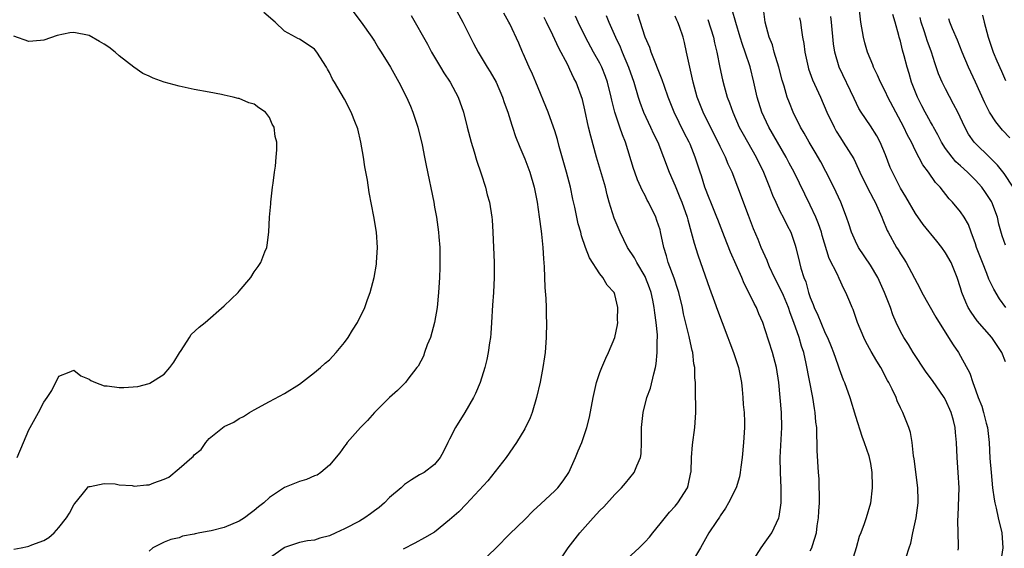
# Model space of a CAD drawing. Units: inches. Extents: x 2553000 to 2556000, y 1524000 to 1527000.
# Drawn here: x 2554724 to 2554855, y 1525237 to 1525307 of the extents above; entities that cross this region are included whole.
import ezdxf

# ---------------------------------------------------------------- set-up
doc = ezdxf.new("R2010")
doc.units = ezdxf.units.IN
doc.header["$MEASUREMENT"] = 0
doc.layers.add('LD25531524_2ft', color=254, linetype='Continuous')

msp = doc.modelspace()

# ---------------------------------------------------------------- linework, layer by layer
at = {"layer": 'LD25531524_2ft'}
for points, elevation in [([(2554767.7, 1525309), (2554769.23, 1525307), (2554770.63, 1525305), (2554771, 1525304.43), (2554771.53, 1525303.53), (2554771.88, 1525303), (2554773.13, 1525301), (2554773.78, 1525299.78), (2554774.25, 1525299), (2554775.25, 1525297), (2554775.79, 1525295.79), (2554776.11, 1525295), (2554776.77, 1525293), (2554777.35, 1525290.65), (2554777.67, 1525289), (2554777.88, 1525287.88), (2554778.88, 1525283), (2554779, 1525282.36), (2554779.25, 1525281), (2554779.53, 1525279), (2554779.58, 1525278.42), (2554779.68, 1525277), (2554779.7, 1525275), (2554779.69, 1525274.31), (2554779.64, 1525273), (2554779.51, 1525271), (2554779.33, 1525269), (2554779, 1525267), (2554778.43, 1525265), (2554778.01, 1525264.01), (2554777.65, 1525263), (2554777.5, 1525262.5), (2554776.81, 1525261.19), (2554776.65, 1525261), (2554775.43, 1525259.43), (2554775.11, 1525259), (2554774.04, 1525257.96), (2554773, 1525257.01), (2554771.01, 1525255), (2554770.07, 1525253.93), (2554769.15, 1525253), (2554767.34, 1525251), (2554767.21, 1525250.79), (2554767, 1525250.54), (2554766.37, 1525249.63), (2554765, 1525247.98), (2554763.85, 1525247), (2554763.35, 1525246.65), (2554763, 1525246.57), (2554761.93, 1525246.07), (2554761, 1525245.84), (2554759, 1525245.02), (2554757, 1525243.69), (2554756.25, 1525243), (2554755.57, 1525242.43), (2554755, 1525241.98), (2554754.45, 1525241.55), (2554753.68, 1525241), (2554753, 1525240.54), (2554751, 1525239.71), (2554749.27, 1525239.27), (2554749, 1525239.23), (2554747.75, 1525239), (2554747.13, 1525238.87), (2554747, 1525238.81), (2554745.46, 1525238.54), (2554745, 1525238.34), (2554743.91, 1525238.09), (2554743, 1525237.74), (2554741.5, 1525237), (2554741, 1525236.55)], 8510), ([(2554781.43, 1525309.43), (2554782.75, 1525307), (2554784.16, 1525304.16), (2554784.79, 1525303), (2554785.97, 1525301), (2554786.37, 1525300.37), (2554787.17, 1525299), (2554788.04, 1525297), (2554788.27, 1525296.27), (2554788.72, 1525295), (2554789.27, 1525293.27), (2554789.37, 1525293), (2554789.77, 1525291.77), (2554790.33, 1525290.33), (2554791, 1525288.77), (2554791.66, 1525287), (2554792.24, 1525285), (2554792.63, 1525283), (2554792.93, 1525281.07), (2554793.17, 1525279.17), (2554793.24, 1525278.76), (2554793.39, 1525277), (2554793.47, 1525275.47), (2554793.58, 1525274.42), (2554793.67, 1525271.67), (2554793.81, 1525270.19), (2554793.84, 1525269), (2554793.84, 1525267.84), (2554793.89, 1525267), (2554793.84, 1525265), (2554793.69, 1525263), (2554793.6, 1525262.4), (2554793.42, 1525261), (2554793.03, 1525259.03), (2554792.56, 1525257), (2554791.96, 1525255), (2554791.71, 1525254.29), (2554791, 1525252.84), (2554789.9, 1525251), (2554788.54, 1525249), (2554786.1, 1525245.9), (2554783.2, 1525242.8), (2554782.2, 1525241.8), (2554781.29, 1525241), (2554781, 1525240.71), (2554779, 1525239.09), (2554777.67, 1525238.33), (2554776.38, 1525237.62), (2554774.83, 1525236.83)], 8506), ([(2554855.01, 1525269), (2554854.16, 1525270.16), (2554853.41, 1525271.41), (2554852.76, 1525272.76), (2554852.49, 1525273.51), (2554851.9, 1525275), (2554851.14, 1525277), (2554851, 1525277.45), (2554850.41, 1525279), (2554850.06, 1525280.06), (2554849.48, 1525281), (2554849, 1525281.71), (2554847.94, 1525283), (2554847.47, 1525283.47), (2554846.27, 1525285), (2554845.65, 1525285.65), (2554844.73, 1525287), (2554843.98, 1525287.98), (2554843, 1525289.87), (2554842.45, 1525291), (2554841.94, 1525291.94), (2554841.47, 1525293), (2554839.32, 1525297), (2554839, 1525297.7), (2554838.33, 1525299), (2554837.93, 1525299.93), (2554837.42, 1525301), (2554837.31, 1525301.31), (2554836.61, 1525303), (2554836.25, 1525304.25), (2554836.06, 1525305), (2554835.74, 1525307), (2554835.51, 1525309)], 8482), ([(2554723, 1525236.79), (2554723.96, 1525237), (2554724.83, 1525237.17), (2554725, 1525237.22), (2554725.4, 1525237.4), (2554727, 1525237.96), (2554727.65, 1525238.35), (2554728.34, 1525239), (2554729, 1525239.68), (2554730.01, 1525241), (2554730.39, 1525241.61), (2554731, 1525242.71), (2554731.11, 1525242.89), (2554732.07, 1525244.07), (2554732.8, 1525245), (2554732.9, 1525245.1), (2554733, 1525245.16), (2554733.17, 1525245.17), (2554735, 1525245.57), (2554736.5, 1525245.5), (2554737, 1525245.38), (2554738.72, 1525245.28), (2554739, 1525245.21), (2554740.63, 1525245.37), (2554741, 1525245.37), (2554741.63, 1525245.63), (2554743, 1525246.12), (2554743.6, 1525246.4), (2554745, 1525247.54), (2554746.7, 1525249), (2554746.85, 1525249.15), (2554747, 1525249.37), (2554747.92, 1525250.08), (2554748.55, 1525251), (2554749, 1525251.56), (2554751, 1525253.13), (2554752.26, 1525253.74), (2554753, 1525254.21), (2554753.54, 1525254.46), (2554754.37, 1525255), (2554755, 1525255.38), (2554757, 1525256.47), (2554759, 1525257.52), (2554761, 1525258.79), (2554763, 1525260.33), (2554763.8, 1525261), (2554764.42, 1525261.58), (2554765, 1525262.04), (2554765.89, 1525263), (2554767, 1525264.34), (2554767.48, 1525265), (2554768.05, 1525265.95), (2554768.73, 1525267), (2554769.71, 1525269), (2554770.06, 1525270.06), (2554770.4, 1525271), (2554770.94, 1525273), (2554771.25, 1525274.75), (2554771.28, 1525275), (2554771.38, 1525277), (2554771.24, 1525279), (2554770.89, 1525281.11), (2554770.29, 1525284.29), (2554770.05, 1525285.95), (2554769.7, 1525287.7), (2554769.51, 1525289), (2554769.16, 1525291), (2554768.77, 1525292.77), (2554768.69, 1525293), (2554768.47, 1525293.53), (2554767.91, 1525295), (2554767, 1525296.74), (2554765.66, 1525299), (2554765.4, 1525299.4), (2554765, 1525300.3), (2554764.73, 1525300.73), (2554764.59, 1525301), (2554763.31, 1525303), (2554763, 1525303.4), (2554762.04, 1525304.04), (2554761, 1525304.7), (2554760.8, 1525304.8), (2554760.47, 1525305), (2554759, 1525305.79), (2554757.78, 1525307), (2554756.25, 1525308.25)], 8512), ([(2554775.86, 1525307.86), (2554778.03, 1525304.03), (2554778.56, 1525303), (2554779.77, 1525301), (2554780.24, 1525300.24), (2554781.07, 1525299), (2554782.13, 1525297), (2554782.83, 1525295), (2554783.34, 1525293), (2554783.87, 1525291), (2554784.27, 1525289.73), (2554784.59, 1525288.59), (2554785.2, 1525286.8), (2554785.75, 1525285), (2554786, 1525284), (2554786.28, 1525283), (2554786.6, 1525281), (2554786.64, 1525280.64), (2554786.76, 1525279), (2554786.92, 1525275), (2554786.94, 1525273), (2554786.82, 1525271), (2554786.68, 1525269.32), (2554786.58, 1525267), (2554786.48, 1525265.52), (2554786.43, 1525265), (2554786.29, 1525264.29), (2554786.11, 1525263), (2554785.95, 1525262.05), (2554785.67, 1525261), (2554785.07, 1525259), (2554784.46, 1525257.54), (2554784.18, 1525257), (2554783, 1525255), (2554781.78, 1525253), (2554781, 1525251.45), (2554780.74, 1525251), (2554780.18, 1525249.82), (2554779.74, 1525249), (2554779, 1525248.1), (2554777.62, 1525247), (2554777, 1525246.69), (2554775.94, 1525246.06), (2554775, 1525245.44), (2554774.53, 1525245), (2554773, 1525243.7), (2554772.31, 1525243), (2554771.62, 1525242.38), (2554771, 1525241.93), (2554770.47, 1525241.53), (2554769.71, 1525241), (2554769, 1525240.56), (2554767, 1525239.5), (2554765.87, 1525239), (2554765, 1525238.58), (2554763.72, 1525238.28), (2554763, 1525238.01), (2554762.09, 1525237.91), (2554761, 1525237.69), (2554760.48, 1525237.52), (2554759, 1525237.02), (2554758.96, 1525237), (2554757, 1525235.61)], 8508), ([(2554785.04, 1525234.96), (2554787.18, 1525237), (2554789, 1525238.85), (2554791, 1525240.77), (2554792.1, 1525241.9), (2554793.13, 1525242.87), (2554795, 1525244.6), (2554795.41, 1525245), (2554796.11, 1525245.89), (2554796.84, 1525247), (2554797.75, 1525249), (2554798.11, 1525249.89), (2554798.59, 1525251), (2554799, 1525252.2), (2554799.26, 1525253), (2554799.6, 1525254.4), (2554800.1, 1525257), (2554800.56, 1525259), (2554801, 1525260.32), (2554801.25, 1525261), (2554801.77, 1525262.23), (2554802.14, 1525263), (2554802.98, 1525265), (2554803.33, 1525266.67), (2554803.37, 1525267), (2554803.36, 1525267.36), (2554803.38, 1525269), (2554803, 1525270.73), (2554802.9, 1525271), (2554801.97, 1525271.97), (2554801.4, 1525273), (2554801, 1525273.49), (2554799.6, 1525275.6), (2554799.09, 1525277), (2554798.55, 1525278.55), (2554798.46, 1525279), (2554798.12, 1525280.12), (2554797.66, 1525282.34), (2554797.4, 1525283.4), (2554797.07, 1525285), (2554796.56, 1525287), (2554795.58, 1525290.42), (2554795.34, 1525291.35), (2554795, 1525292.5), (2554794.84, 1525293), (2554794.09, 1525295), (2554792.47, 1525299), (2554792.04, 1525300.04), (2554791.58, 1525301), (2554790.79, 1525302.79), (2554790.69, 1525303), (2554790.2, 1525304.2), (2554789, 1525306.76), (2554788.88, 1525307), (2554788.2, 1525308.2)], 8504), ([(2554804.05, 1525235), (2554806.24, 1525237), (2554807, 1525237.77), (2554807.58, 1525238.42), (2554808.03, 1525239), (2554809, 1525240.17), (2554810.25, 1525241.75), (2554811, 1525242.53), (2554811.39, 1525243), (2554812.64, 1525245), (2554812.73, 1525245.27), (2554813.12, 1525247), (2554813.13, 1525247.13), (2554813.2, 1525249), (2554813.31, 1525250.69), (2554813.61, 1525253), (2554813.76, 1525255), (2554813.74, 1525258.26), (2554813.7, 1525259), (2554813.63, 1525259.63), (2554813.61, 1525261), (2554813.51, 1525261.51), (2554813.36, 1525263), (2554813.28, 1525263.28), (2554812.92, 1525264.92), (2554812.88, 1525265.12), (2554812.14, 1525268.14), (2554811.97, 1525269), (2554811.48, 1525271), (2554811.38, 1525271.38), (2554810.88, 1525272.88), (2554810.1, 1525275), (2554809.87, 1525275.87), (2554809.52, 1525277), (2554809.07, 1525279.07), (2554809, 1525279.34), (2554808.59, 1525280.59), (2554808.44, 1525281), (2554807.47, 1525283), (2554807.3, 1525283.3), (2554807, 1525283.9), (2554806.61, 1525284.61), (2554806.45, 1525285), (2554806, 1525286), (2554805.64, 1525287), (2554805.48, 1525287.48), (2554804.39, 1525291), (2554803.99, 1525291.99), (2554803.67, 1525293), (2554802.99, 1525295), (2554802.58, 1525296.58), (2554802.5, 1525297), (2554802.01, 1525299), (2554801.75, 1525299.75), (2554801.25, 1525301), (2554801, 1525301.5), (2554800.15, 1525303), (2554799.08, 1525305), (2554798.11, 1525307), (2554797.77, 1525307.77)], 8500), ([(2554801.85, 1525307.85), (2554802.19, 1525307), (2554803.08, 1525305), (2554803.69, 1525303.69), (2554803.97, 1525303), (2554804.79, 1525301), (2554805.49, 1525299), (2554806.1, 1525297), (2554806.32, 1525296.32), (2554806.82, 1525295), (2554807.75, 1525293), (2554808.13, 1525292.13), (2554808.69, 1525291), (2554809.47, 1525289), (2554810.2, 1525287), (2554811, 1525285.21), (2554811.65, 1525283.65), (2554811.91, 1525283), (2554812.61, 1525281), (2554812.68, 1525280.68), (2554813.16, 1525279), (2554813.54, 1525277.54), (2554814.02, 1525276.02), (2554814.37, 1525275), (2554815.57, 1525271.57), (2554816.26, 1525269.74), (2554816.65, 1525268.65), (2554817.28, 1525267), (2554818.03, 1525265), (2554818.28, 1525264.28), (2554818.78, 1525263), (2554819.43, 1525261), (2554819.82, 1525259), (2554819.93, 1525258.07), (2554820.03, 1525257), (2554820.08, 1525256.08), (2554820.19, 1525255), (2554820.24, 1525253.76), (2554820.25, 1525253), (2554820.11, 1525251), (2554819.92, 1525249), (2554819.74, 1525247.74), (2554819.68, 1525247), (2554819.57, 1525246.43), (2554819.12, 1525245), (2554818.13, 1525243), (2554817.73, 1525242.27), (2554817, 1525241.24), (2554816.91, 1525241.09), (2554816.51, 1525240.51), (2554815.51, 1525239), (2554814.37, 1525237), (2554813.19, 1525235)], 8498), ([(2554821.53, 1525235.53), (2554822.45, 1525237), (2554823, 1525237.73), (2554823.89, 1525239), (2554824.79, 1525241), (2554824.84, 1525241.16), (2554825.11, 1525243), (2554825.12, 1525245), (2554825.02, 1525247.02), (2554824.97, 1525249), (2554825.21, 1525253), (2554825.16, 1525255), (2554825, 1525257), (2554824.79, 1525259), (2554824.48, 1525261), (2554823.95, 1525263), (2554823, 1525266.02), (2554822.66, 1525267), (2554822.16, 1525268.16), (2554821.82, 1525269), (2554821.52, 1525269.52), (2554820.84, 1525271), (2554820.2, 1525272.2), (2554819.87, 1525273), (2554818.36, 1525276.36), (2554817.59, 1525278.41), (2554816.69, 1525280.69), (2554816.58, 1525281), (2554815.76, 1525283), (2554815.55, 1525283.55), (2554814.96, 1525285), (2554814.5, 1525286.5), (2554814.33, 1525287), (2554813.69, 1525289), (2554813, 1525290.72), (2554812.89, 1525291), (2554812.23, 1525292.23), (2554810.86, 1525295), (2554810.33, 1525296.33), (2554810.07, 1525297), (2554809.58, 1525298.42), (2554809.3, 1525299.3), (2554807.8, 1525303), (2554807.62, 1525303.62), (2554807.03, 1525305), (2554806.06, 1525308.06)], 8496), ([(2554829, 1525236.57), (2554829.21, 1525237), (2554829.28, 1525237.28), (2554829.82, 1525239), (2554829.93, 1525239.93), (2554830.11, 1525241), (2554830.15, 1525241.85), (2554830.22, 1525243), (2554830.24, 1525244.24), (2554830.2, 1525245), (2554830.17, 1525246.17), (2554830.09, 1525247), (2554829.93, 1525249.93), (2554829.93, 1525251), (2554829.86, 1525251.86), (2554829.85, 1525253), (2554829.74, 1525253.74), (2554829.66, 1525255), (2554829.55, 1525255.55), (2554829.35, 1525257), (2554828.47, 1525261.53), (2554828.13, 1525263), (2554827.84, 1525263.84), (2554827.52, 1525265), (2554826.82, 1525267), (2554826.3, 1525268.3), (2554826.08, 1525269), (2554825.41, 1525270.59), (2554825.18, 1525271.18), (2554824.25, 1525273), (2554823.59, 1525274.41), (2554823.33, 1525275), (2554823.24, 1525275.24), (2554822.47, 1525277), (2554822.05, 1525278.05), (2554821.46, 1525279.46), (2554820.76, 1525281.24), (2554819.35, 1525285), (2554818.58, 1525287), (2554818.06, 1525288.06), (2554817.7, 1525289), (2554817, 1525290.41), (2554816.73, 1525291), (2554815.71, 1525293), (2554814.72, 1525295), (2554813.96, 1525297), (2554813.42, 1525299), (2554812.54, 1525303), (2554812.26, 1525304.26), (2554812.06, 1525305), (2554811.58, 1525306.42), (2554811.36, 1525307), (2554811.23, 1525307.23), (2554811, 1525307.77)], 8494), ([(2554841.75, 1525235.75), (2554842.15, 1525237), (2554842.38, 1525237.62), (2554842.65, 1525239), (2554843.09, 1525241), (2554843.34, 1525243), (2554843.35, 1525243.35), (2554843.31, 1525245), (2554842.82, 1525248.82), (2554842.74, 1525249.26), (2554842.54, 1525251), (2554842.33, 1525252.33), (2554842.12, 1525253), (2554841.33, 1525255), (2554841.21, 1525255.2), (2554841, 1525255.64), (2554840.57, 1525256.57), (2554840.41, 1525257), (2554839.9, 1525258.1), (2554839.46, 1525259), (2554839.29, 1525259.29), (2554838.39, 1525261), (2554837.84, 1525261.84), (2554837.12, 1525263.12), (2554836.41, 1525264.41), (2554836.12, 1525265), (2554835.29, 1525267), (2554834.71, 1525268.71), (2554834.57, 1525269), (2554834.25, 1525269.75), (2554833.75, 1525271), (2554833.48, 1525271.48), (2554832.83, 1525272.83), (2554832.6, 1525273.4), (2554831.52, 1525275.52), (2554830.58, 1525278.58), (2554830.47, 1525279), (2554830.11, 1525280.11), (2554829.74, 1525281), (2554829, 1525282.62), (2554826.83, 1525287), (2554826.2, 1525288.2), (2554825.79, 1525289), (2554823.47, 1525293), (2554822.55, 1525295), (2554821.93, 1525297), (2554821.47, 1525299), (2554820.98, 1525301.02), (2554820.34, 1525303), (2554819.99, 1525303.99), (2554819.68, 1525305), (2554819.08, 1525306.92), (2554818.61, 1525308.61)], 8490), ([(2554848.69, 1525236.69), (2554848.73, 1525237), (2554848.74, 1525237.26), (2554848.7, 1525239), (2554848.64, 1525240.64), (2554848.7, 1525241.3), (2554848.8, 1525245), (2554848.7, 1525247), (2554848.55, 1525249), (2554848.48, 1525251), (2554848.34, 1525252.34), (2554848.3, 1525253), (2554848.07, 1525253.93), (2554847.77, 1525255), (2554847, 1525256.69), (2554846.83, 1525257), (2554845.26, 1525259.26), (2554844.4, 1525260.4), (2554842.69, 1525263), (2554842.05, 1525264.05), (2554841.43, 1525265), (2554841, 1525265.79), (2554840.42, 1525267), (2554840, 1525268), (2554839.66, 1525269), (2554838.89, 1525271), (2554837.98, 1525273), (2554837, 1525274.63), (2554835.41, 1525277), (2554835, 1525277.83), (2554834.48, 1525279), (2554834.12, 1525280.12), (2554833.82, 1525281), (2554833.05, 1525283), (2554832.13, 1525285), (2554831.08, 1525287.08), (2554830.38, 1525288.38), (2554829.66, 1525289.66), (2554828.86, 1525291), (2554828.19, 1525292.19), (2554827.7, 1525293), (2554826.71, 1525295), (2554826.22, 1525296.22), (2554825.94, 1525297), (2554825.52, 1525298.48), (2554825.27, 1525299.27), (2554824.82, 1525301), (2554824.21, 1525303), (2554823.95, 1525303.95), (2554823.54, 1525305), (2554823.01, 1525306.99), (2554822.77, 1525308.77)], 8488), ([(2554855, 1525261.77), (2554854.5, 1525263), (2554853.18, 1525265), (2554851.22, 1525267.22), (2554850.39, 1525268.39), (2554850.03, 1525269), (2554849.69, 1525269.69), (2554849.18, 1525271), (2554849, 1525271.61), (2554848.53, 1525273), (2554847.73, 1525275), (2554847, 1525276.29), (2554846.51, 1525277), (2554845.82, 1525277.82), (2554844.03, 1525280.03), (2554843, 1525281.51), (2554841.71, 1525283.71), (2554841, 1525284.88), (2554839.92, 1525287), (2554839.64, 1525287.64), (2554839, 1525289.31), (2554838.29, 1525291), (2554837.85, 1525291.85), (2554837, 1525293.17), (2554835.77, 1525295), (2554835.48, 1525295.48), (2554834.82, 1525296.82), (2554832.86, 1525301), (2554832.28, 1525303), (2554832.1, 1525304.1), (2554831.82, 1525307), (2554831.73, 1525307.73)], 8484), ([(2554855, 1525277.28), (2554854.53, 1525278.53), (2554854.09, 1525280.09), (2554853.9, 1525281), (2554853.18, 1525283), (2554853.12, 1525283.12), (2554852.32, 1525284.32), (2554851.83, 1525285), (2554851, 1525285.94), (2554849.93, 1525287), (2554849, 1525287.86), (2554848.39, 1525288.39), (2554847.88, 1525289), (2554847, 1525290.17), (2554846.45, 1525291), (2554845.97, 1525291.97), (2554845.39, 1525293), (2554845.27, 1525293.27), (2554845, 1525293.72), (2554844.3, 1525295), (2554843.86, 1525295.86), (2554843.26, 1525297), (2554842.47, 1525299), (2554842.14, 1525300.14), (2554841.88, 1525301), (2554841.49, 1525302.51), (2554841.27, 1525303.27), (2554841, 1525304.45), (2554840.84, 1525305), (2554840.8, 1525305.2), (2554840.29, 1525307), (2554839.99, 1525307.99)], 8480), ([(2554851.93, 1525307.93), (2554852.14, 1525307), (2554852.67, 1525305), (2554853.36, 1525303), (2554853.84, 1525301.84), (2554854.44, 1525300.44), (2554855, 1525299.23)], 8474), ([(2554795.43, 1525235), (2554796.77, 1525237), (2554798.33, 1525239), (2554800.11, 1525241), (2554800.55, 1525241.45), (2554801, 1525241.96), (2554801.54, 1525242.46), (2554803, 1525244.1), (2554803.89, 1525245), (2554804.41, 1525245.59), (2554805.57, 1525247), (2554805.92, 1525247.92), (2554806.4, 1525249), (2554806.48, 1525249.52), (2554806.53, 1525251), (2554806.53, 1525252.53), (2554806.55, 1525253), (2554806.75, 1525255), (2554807.24, 1525257), (2554807.73, 1525258.27), (2554808.16, 1525260.16), (2554808.4, 1525261), (2554808.49, 1525261.51), (2554808.63, 1525263), (2554808.61, 1525264.61), (2554808.65, 1525265), (2554808.64, 1525265.36), (2554808.5, 1525267), (2554808.3, 1525268.3), (2554808.24, 1525269), (2554808.05, 1525269.95), (2554807.81, 1525271), (2554807.6, 1525271.6), (2554807.06, 1525273), (2554807, 1525273.13), (2554805.9, 1525275), (2554805.61, 1525275.61), (2554804.68, 1525277), (2554803.7, 1525279), (2554802.9, 1525280.9), (2554802.25, 1525283), (2554801.97, 1525283.97), (2554801.72, 1525285), (2554801.22, 1525286.78), (2554800.56, 1525289), (2554799.78, 1525291.78), (2554799.5, 1525293), (2554799, 1525295.31), (2554798.67, 1525296.67), (2554797.82, 1525299), (2554797.53, 1525299.53), (2554797, 1525300.69), (2554796.71, 1525301.29), (2554795.51, 1525303.51), (2554794.75, 1525305.25), (2554793.91, 1525307), (2554793.59, 1525307.59)], 8502), ([(2554815.34, 1525307.34), (2554816.11, 1525305), (2554816.25, 1525304.25), (2554816.56, 1525303), (2554816.94, 1525300.94), (2554817.31, 1525299.31), (2554817.53, 1525298.47), (2554817.95, 1525297), (2554818.24, 1525296.24), (2554818.67, 1525295), (2554819.55, 1525293), (2554820.05, 1525292.05), (2554821.78, 1525289), (2554822.75, 1525287), (2554823.57, 1525285), (2554823.96, 1525283.96), (2554824.39, 1525283), (2554825, 1525281.71), (2554825.37, 1525281), (2554825.9, 1525279.9), (2554826.39, 1525279), (2554827, 1525277.29), (2554827.09, 1525277), (2554827.56, 1525275), (2554827.76, 1525274.24), (2554828.15, 1525273), (2554828.39, 1525272.39), (2554828.77, 1525271), (2554829, 1525270.32), (2554829.38, 1525269.38), (2554829.51, 1525269), (2554829.98, 1525267.98), (2554830.38, 1525267), (2554831, 1525265.56), (2554831.28, 1525265), (2554831.78, 1525263.78), (2554832.08, 1525263), (2554832.66, 1525261.34), (2554832.82, 1525260.82), (2554833, 1525260.32), (2554833.37, 1525259.37), (2554833.54, 1525259), (2554834.28, 1525257), (2554835, 1525254.53), (2554835.84, 1525251.84), (2554836.17, 1525251), (2554836.78, 1525249.22), (2554836.85, 1525249), (2554837, 1525248.21), (2554837.2, 1525247), (2554837.22, 1525245.22), (2554837.24, 1525245), (2554837, 1525242.93), (2554836.44, 1525241), (2554836.17, 1525240.17), (2554835.71, 1525239), (2554835.5, 1525238.5), (2554835.09, 1525237), (2554834.49, 1525235)], 8492), ([(2554827.56, 1525307.56), (2554827.68, 1525307), (2554827.78, 1525306.22), (2554827.98, 1525305), (2554828.15, 1525304.15), (2554828.28, 1525303), (2554828.71, 1525301), (2554828.78, 1525300.78), (2554829.31, 1525299.31), (2554830.36, 1525297), (2554831.22, 1525295), (2554832.16, 1525293), (2554832.46, 1525292.46), (2554833, 1525291.56), (2554833.37, 1525291), (2554834.78, 1525288.78), (2554835.43, 1525287.43), (2554835.61, 1525287), (2554836.59, 1525285), (2554837.42, 1525283.42), (2554837.65, 1525283), (2554838.18, 1525281.82), (2554838.53, 1525281), (2554838.65, 1525280.65), (2554839.23, 1525279.23), (2554839.36, 1525279), (2554840.47, 1525277), (2554840.68, 1525276.68), (2554841, 1525276.13), (2554841.46, 1525275.46), (2554841.75, 1525275), (2554843.58, 1525271.58), (2554843.84, 1525271), (2554845.7, 1525267.7), (2554847.41, 1525265), (2554848, 1525264), (2554848.72, 1525263), (2554849, 1525262.52), (2554850.24, 1525260.24), (2554850.64, 1525259), (2554851, 1525258.04), (2554851.36, 1525257), (2554851.83, 1525255.83), (2554852.06, 1525255), (2554852.4, 1525253.59), (2554852.57, 1525253), (2554852.81, 1525251), (2554852.91, 1525248.91), (2554853.05, 1525247), (2554853.27, 1525245), (2554853.47, 1525243.47), (2554853.55, 1525243), (2554853.73, 1525242.27), (2554854.01, 1525241), (2554854.49, 1525239), (2554854.64, 1525237), (2554854.32, 1525235)], 8486), ([(2554855.98, 1525285), (2554854.81, 1525286.81), (2554853.92, 1525287.92), (2554852.93, 1525288.93), (2554850.9, 1525290.9), (2554850.81, 1525291), (2554850.07, 1525292.07), (2554849.56, 1525293), (2554848.63, 1525295), (2554848.08, 1525296.08), (2554847, 1525298.09), (2554846.54, 1525299), (2554846.08, 1525300.08), (2554845.56, 1525301.56), (2554845.11, 1525303), (2554844.55, 1525304.55), (2554844.43, 1525305), (2554844.16, 1525305.84), (2554843.76, 1525307), (2554843.6, 1525307.6)], 8478), ([(2554855.57, 1525291.57), (2554854.6, 1525292.6), (2554853.71, 1525293.71), (2554852.87, 1525295), (2554852.25, 1525296.25), (2554851, 1525298.98), (2554850.04, 1525301), (2554849.21, 1525303), (2554848.58, 1525304.58), (2554847.92, 1525306.08), (2554847.56, 1525307), (2554847.43, 1525307.43)], 8476), ([(2554723.45, 1525249), (2554724.3, 1525251), (2554725, 1525252.7), (2554725.15, 1525253), (2554726.26, 1525255), (2554727, 1525256.4), (2554727.42, 1525257), (2554728.04, 1525257.96), (2554729, 1525259.85), (2554730.36, 1525260.36), (2554731, 1525260.64), (2554731.9, 1525259.9), (2554733, 1525259.45), (2554733.25, 1525259.25), (2554733.86, 1525259), (2554735, 1525258.58), (2554735.43, 1525258.57), (2554737, 1525258.35), (2554737.65, 1525258.35), (2554739.51, 1525258.49), (2554741, 1525258.89), (2554741.08, 1525258.92), (2554743, 1525260.12), (2554743.76, 1525261), (2554744.27, 1525261.73), (2554745.05, 1525262.95), (2554745.28, 1525263.28), (2554746.39, 1525265), (2554746.61, 1525265.39), (2554747.64, 1525266.36), (2554748.44, 1525267), (2554751, 1525269.2), (2554752.83, 1525271), (2554753, 1525271.18), (2554754.52, 1525273), (2554755, 1525273.72), (2554755.53, 1525274.47), (2554755.87, 1525275), (2554756.42, 1525276.42), (2554756.67, 1525277), (2554756.73, 1525277.27), (2554756.93, 1525279), (2554757.03, 1525281), (2554757.19, 1525282.81), (2554757.19, 1525283), (2554757.44, 1525285), (2554757.53, 1525285.53), (2554757.69, 1525287), (2554757.81, 1525287.81), (2554757.93, 1525289), (2554758, 1525290), (2554758, 1525291), (2554757.76, 1525291.76), (2554757.65, 1525293), (2554757.39, 1525293.39), (2554757, 1525294.29), (2554756.49, 1525295), (2554755.59, 1525295.59), (2554755, 1525296.05), (2554754.25, 1525296.25), (2554753, 1525296.82), (2554752.83, 1525296.83), (2554752.18, 1525297), (2554751, 1525297.26), (2554750.64, 1525297.36), (2554749, 1525297.64), (2554747, 1525298.02), (2554745, 1525298.45), (2554743.01, 1525299.01), (2554741.53, 1525299.53), (2554741, 1525299.81), (2554740.16, 1525300.16), (2554738.97, 1525300.97), (2554737, 1525302.51), (2554736.49, 1525303), (2554735.62, 1525303.63), (2554735, 1525304.04), (2554734.41, 1525304.41), (2554733, 1525305.2), (2554731, 1525305.62), (2554730.43, 1525305.57), (2554728.78, 1525305.22), (2554727, 1525304.57), (2554726.52, 1525304.52), (2554725, 1525304.42), (2554723, 1525305.11)], 8514)]:
    msp.add_lwpolyline(points, dxfattribs=dict(at, elevation=elevation))

doc.saveas('drawing.dxf')
